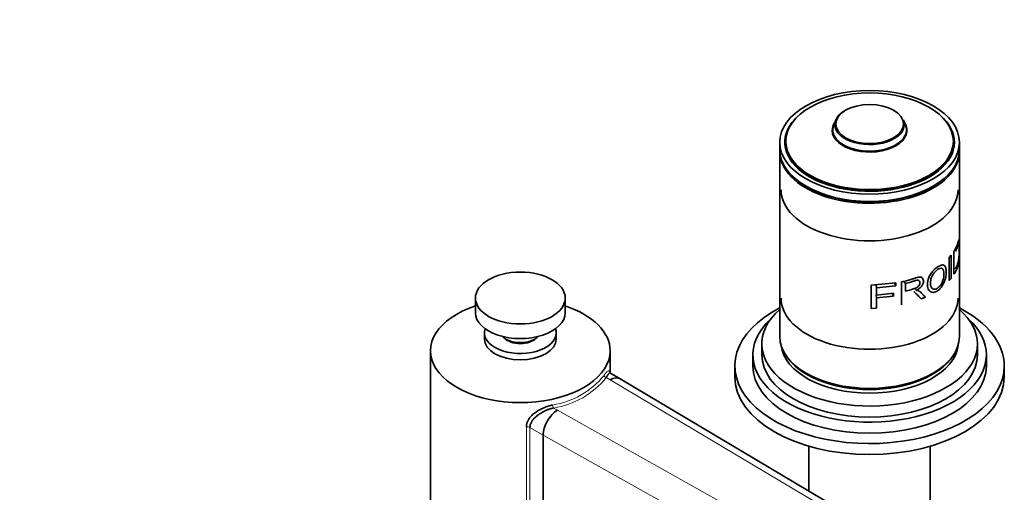
# Model space of a CAD drawing. Units: millimetres. Extents: x 0 to 1520, y 0 to 1953.
# Drawn here: x 1223 to 1442, y 493 to 598 of the extents above; entities that cross this region are included whole.
import ezdxf
from ezdxf import colors
from ezdxf.entities.mleader import LeaderData, LeaderLine
from ezdxf.math import Vec2, Vec3

# ---------------------------------------------------------------- set-up
doc = ezdxf.new("R2010")
doc.units = ezdxf.units.MM
doc.layers.add('DV6_Défaut', color=7, linetype='Continuous')
doc.layers.add('Défaut', color=7, linetype='Continuous')

# ---------------------------------------------------------------- blocks, each defined once
blk = doc.blocks.new('_DOT')
at = {"color": 0}
blk.add_line((0, 0), (-1, 0), dxfattribs=at)
at = {"color": 0, "const_width": 0.333}
blk.add_lwpolyline([(-0.1665, 0, 1), (0.1665, 0, 1)], format="xyb", close=True, dxfattribs=at)
blk = doc.blocks.new('SE5')
at = {"layer": 'DV6_Défaut', "color": 7, "linetype": 'Continuous', "lineweight": 35}
for p, q in [((1404.45, 576), (1403.99, 574.84)), ((1419.97, 574.84), (1419.52, 576)), ((1391.98, 571.04), (1391.98, 569.4)), ((1393.18, 571.12), (1393.18, 570.22)), ((1430.78, 570.22), (1430.78, 571.12)), ((1431.98, 569.4), (1431.98, 571.04)), ((1391.98, 569), (1391.98, 527.76)), ((1431.98, 527.76), (1431.98, 569)), ((1430.77, 541.63), (1430.77, 546.76)), ((1429.71, 545.38), (1430.12, 545.86)), ((1429.71, 540.24), (1429.71, 545.38)), ((1430.12, 545.86), (1430.12, 540.72)), ((1412.31, 539.18), (1417.84, 539.69)), ((1417.54, 539.66), (1417.84, 539.08)), ((1417.84, 539.69), (1417.84, 539.08)), ((1419.08, 534.79), (1419.08, 539.93)), ((1419.6, 540.06), (1419.97, 539.57)), ((1419.97, 539.57), (1419.97, 537.87)), ((1430.12, 540.72), (1429.71, 540.24)), ((1412.31, 534.04), (1412.31, 539.18)), ((1413.41, 539.28), (1413.5, 538.61)), ((1417.84, 539.08), (1413.5, 538.61)), ((1413.5, 538.61), (1413.5, 537.01)), ((1413.5, 537.01), (1417.3, 537.39)), ((1417.03, 537.37), (1417.3, 536.79)), ((1417.3, 537.39), (1417.3, 536.79)), ((1421.95, 538.46), (1422.37, 538.06)), ((1324.2, 536.34), (1324.2, 533.07)), ((1344.2, 533.07), (1344.2, 536.34)), ((1413.43, 536.96), (1413.5, 536.41)), ((1417.3, 536.79), (1413.5, 536.41)), ((1413.5, 536.41), (1413.5, 534.08)), ((1424.4, 536.54), (1423.5, 536.15)), ((1413.5, 534.08), (1412.31, 534.04)), ((1326.2, 528.58), (1326.2, 527.2)), ((1342.2, 527.2), (1342.2, 528.58)), ((1314.2, 524.58), (1314.2, 481.22)), ((1354.2, 519.62), (1354.2, 524.58)), ((1387.98, 526.13), (1387.98, 523.68)), ((1435.98, 523.68), (1435.98, 526.13)), ((1385.98, 523.68), (1385.98, 521.23)), ((1437.98, 521.23), (1437.98, 523.68)), ((1381.98, 521.23), (1381.98, 518.78)), ((1441.98, 518.78), (1441.98, 521.23)), ((1356.45, 518.31), (1354.16, 519.64)), ((1440.05, 468.58), (1356.47, 518.3)), ((1339.29, 482.59), (1339.29, 505.8)), ((1398.48, 503.31), (1398.48, 493.31)), ((1425.48, 477.25), (1425.48, 503.31))]:
    blk.add_line(p, q, dxfattribs=at)
at = {"layer": 'DV6_Défaut', "color": 7, "linetype": 'Continuous', "lineweight": 18}
for p, q in [((1354.19, 518.1), (1353.32, 518.6)), ((1437.77, 468.37), (1354.19, 518.1)), ((1341.58, 511.82), (1342.45, 511.32)), ((1342.45, 511.32), (1428.58, 463.07)), ((1335.57, 480.87), (1335.57, 507.67)), ((1339.29, 505.8), (1336.34, 507.5)), ((1336.34, 507.5), (1336.34, 481.97)), ((1425.42, 457.54), (1339.29, 505.8))]:
    blk.add_line(p, q, dxfattribs=at)
at = {"layer": 'DV6_Défaut', "color": 7, "linetype": 'Continuous', "lineweight": 35}
for centre, radius, start, end in [((1484.11, 1312.65), 766.03, 266.06725, 266.08715), ((1504.48, 624.96), 120.12, 226.5217, 227.0026)]:
    blk.add_arc(centre, radius, start, end, dxfattribs=at)
at = {"layer": 'DV6_Défaut', "color": 7, "linetype": 'Continuous', "lineweight": 18}
for centre, radius, start, end in [((1338.51, 530.74), 18.47, 279.0196, 320.9804), ((1338.62, 530.52), 18.93, 279.0196, 320.9804), ((1335.65, 506.19), 1.48, 62.2264, 93.3596)]:
    blk.add_arc(centre, radius, start, end, dxfattribs=at)
at = {"layer": 'DV6_Défaut', "color": 7, "linetype": 'Continuous', "lineweight": 35}
for centre, major_axis in [((1411.98, 571.04), (20, 0)), ((1411.98, 571.27), (18.65, 0)), ((1411.98, 575.12), (7.54, 0)), ((1334.2, 536.34), (-10, 0))]:
    blk.add_ellipse(centre, major_axis=major_axis, ratio=0.57735, dxfattribs=at)
for centre, major_axis, ratio, start_param, end_param in [((1411.98, 571.04), (18.88, 0), 0.57735, 2.569124, 6.283185), ((1411.98, 575.01), (-7.73, 0), 0.57735, 5.498171, 6.283185), ((1411.98, 571.04), (18.88, 0), 0.57735, 0, 0.572468), ((1411.98, 573.79), (8.2, 0), 0.57735, 2.916949, 6.283185), ((1411.98, 573.68), (-8.33, 0), 0.57735, 5.90807, 6.283185), ((1411.98, 573.68), (-8.33, 0), 0.57735, 0, 3.516708), ((1411.98, 575.01), (-7.73, 0), 0.57735, 0, 3.366236), ((1411.98, 573.79), (8.2, 0), 0.57735, 0, 0.224644), ((1411.98, 571.12), (-18.8, 0), 0.57735, 0, 3.141593), ((1411.98, 570.22), (-18.8, 0), 0.57735, 0, 0.015527), ((1411.98, 570.22), (-18.8, 0), 0.57735, 3.126065, 3.141593), ((1411.98, 569), (20, 0), 0.57735, 3.123914, 6.283185), ((1411.98, 569.4), (20, 0), 0.57735, 3.141593, 6.283185), ((1411.98, 569), (20, 0), 0.57735, 0, 0.017679), ((1411.98, 560.46), (-19.7, 0), 0.57735, 0, 3.141593), ((1411.98, 569), (-19.5, 0), 0.57735, 0.769945, 2.371647), ((1411.98, 536.29), (-19.7, 0), 0.57735, 0, 3.141593), ((1334.2, 524.58), (20, 0), 0.57735, 2.094395, 6.283185), ((1334.2, 533.07), (-10, 0), 0.57735, 0, 3.141593), ((1334.2, 524.58), (20, 0), 0.57735, 0, 1.047198), ((1411.98, 521.23), (30, 0), 0.57735, 2.300524, 6.283185), ((1411.98, 526.13), (24, 0), 0.57735, 2.555907, 6.283185), ((1411.98, 521.23), (30, 0), 0.57735, 0, 0.841069), ((1411.98, 526.13), (24, 0), 0.57735, 0, 0.585686), ((1411.98, 523.68), (26, 0), 0.57735, 2.577247, 6.283185), ((1411.98, 523.68), (26, 0), 0.57735, 0, 0.564345), ((1334.2, 528.58), (8, 0), 0.57735, 2.943433, 6.283185), ((1334.2, 528.58), (8, 0), 0.57735, 0, 0.198159), ((1334.2, 527.2), (8, 0), 0.57735, 3.141593, 6.283185), ((1334.2, 528.99), (-4.5, 0), 0.57735, 0.486434, 2.655159), ((1334.2, 528.58), (4.1, 0), 0.57735, 3.673348, 5.75143), ((1411.98, 527.76), (20, 0), 0.57735, 3.141593, 6.283185), ((1411.98, 526.54), (19.75, 0), 0.57735, 3.206531, 6.218247), ((1411.98, 523.68), (24, 0), 0.57735, 3.141593, 6.283185), ((1411.98, 527.35), (19.75, 0), 0.57735, 3.486266, 5.938512), ((1411.98, 521.23), (26, 0), 0.57735, 3.141593, 6.283185), ((1354.19, 514.43), (-2.28, -3.88), 0.581664, 3.137786, 3.930797), ((1411.98, 518.78), (30, 0), 0.57735, 3.141593, 6.283185), ((1411.98, 527.35), (-19.5, 0), 0.57735, 0.772658, 2.368934), ((1342.45, 507.65), (2.22, 3.91), 0.573004, 0.781704, 2.352501)]:
    blk.add_ellipse(centre, major_axis=major_axis, ratio=ratio, start_param=start_param, end_param=end_param, dxfattribs=at)
at = {"layer": 'DV6_Défaut', "color": 7, "linetype": 'Continuous', "lineweight": 18}
for centre, major_axis, ratio, start_param, end_param in [((1353.32, 519.01), (0.416, -0.278), 0.761669, 3.612806, 5.183602), ((1341.58, 512.23), (0.109, -0.488), 0.294156, 4.063783, 5.634579)]:
    blk.add_ellipse(centre, major_axis=major_axis, ratio=ratio, start_param=start_param, end_param=end_param, dxfattribs=at)
at = {"layer": 'DV6_Défaut', "color": 7, "linetype": 'Continuous', "lineweight": 35}
for points, knots in [([(1430.77, 546.76), (1430.88, 546.96), (1431.12, 547.35), (1431.42, 547.99), (1431.65, 548.58), (1431.81, 549.12), (1431.92, 549.39), (1431.97, 549.33), (1431.98, 548.88), (1431.98, 548.08), (1431.98, 547.1), (1431.97, 546.02), (1431.92, 544.98), (1431.8, 544.09), (1431.63, 543.39), (1431.4, 542.8), (1431.12, 542.21), (1430.88, 541.82), (1430.77, 541.63)], [0, 0, 0, 0, 0.062593, 0.125185, 0.201424, 0.250188, 0.314613, 0.375029, 0.435729, 0.500199, 0.564084, 0.625249, 0.68558, 0.750833, 0.813177, 0.875346, 0.937673, 1, 1, 1, 1]), ([(1431.08, 542.77), (1431.15, 542.91), (1431.3, 543.18), (1431.48, 543.62), (1431.64, 544.05), (1431.76, 544.55), (1431.85, 545.16), (1431.9, 545.9), (1431.92, 546.64), (1431.93, 547.32), (1431.93, 547.92), (1431.9, 548.33), (1431.85, 548.46), (1431.77, 548.34), (1431.64, 547.98), (1431.49, 547.57), (1431.3, 547.12), (1431.15, 546.84), (1431.08, 546.7)], [0, 0, 0, 0, 0.062146, 0.124293, 0.196662, 0.247941, 0.312017, 0.372537, 0.431577, 0.497726, 0.566001, 0.622753, 0.685361, 0.748306, 0.798582, 0.874163, 0.937081, 1, 1, 1, 1]), ([(1426.12, 542.4), (1426.4, 542.7), (1426.98, 543.22), (1427.81, 543.69), (1428.5, 543.76), (1428.92, 543.27), (1429.08, 542.38), (1429.02, 541.26), (1428.71, 540.01), (1428.18, 539.01), (1427.64, 538.36), (1426.98, 537.82), (1426.24, 537.53), (1425.57, 537.67), (1425.15, 538.04), (1424.9, 538.6), (1424.8, 539.54), (1425, 540.64), (1425.56, 541.71), (1425.93, 542.19), (1426.12, 542.4)], [0, 0, 0, 0, 0.062359, 0.124885, 0.187914, 0.249538, 0.312097, 0.374663, 0.437749, 0.499411, 0.536947, 0.575012, 0.649455, 0.693245, 0.736712, 0.78008, 0.825161, 0.912558, 0.955925, 1, 1, 1, 1]), ([(1426.12, 541.66), (1426.01, 541.5), (1425.81, 541.14), (1425.62, 540.55), (1425.53, 539.85), (1425.53, 539.13), (1425.75, 538.57), (1426.13, 538.3), (1426.59, 538.26), (1427.14, 538.52), (1427.65, 538.98), (1428.1, 539.65), (1428.43, 540.52), (1428.55, 541.42), (1428.53, 542.21), (1428.35, 542.8), (1427.95, 543.07), (1427.36, 542.87), (1426.71, 542.41), (1426.3, 541.92), (1426.12, 541.66)], [0, 0, 0, 0, 0.038005, 0.078663, 0.12527, 0.193293, 0.250303, 0.293257, 0.343796, 0.396755, 0.450134, 0.500135, 0.559483, 0.624681, 0.690982, 0.749622, 0.811302, 0.874784, 0.938385, 1, 1, 1, 1]), ([(1419.08, 539.93), (1419.45, 540.01), (1420.17, 540.18), (1421.12, 540.45), (1421.81, 540.66), (1422.34, 540.84), (1422.78, 540.96), (1423.25, 541.02), (1423.64, 540.91), (1423.89, 540.59), (1424, 540.17), (1423.94, 539.62), (1423.66, 539.01), (1423.09, 538.44), (1422.63, 538.19), (1422.37, 538.06)], [0, 0, 0, 0, 0.12522, 0.25044, 0.334982, 0.375802, 0.446999, 0.50087, 0.561907, 0.625616, 0.688343, 0.750521, 0.824001, 0.902765, 1, 1, 1, 1]), ([(1419.97, 537.87), (1420.36, 537.97), (1421.02, 538.14), (1421.76, 538.39), (1422.24, 538.55), (1422.64, 538.77), (1423.07, 539.16), (1423.25, 539.72), (1423.15, 540.16), (1422.75, 540.34), (1422.29, 540.26), (1421.76, 540.08), (1421.02, 539.85), (1420.37, 539.68), (1419.97, 539.57)], [0, 0, 0, 0, 0.153969, 0.253698, 0.2992, 0.349173, 0.424169, 0.493951, 0.559719, 0.624657, 0.704297, 0.745485, 0.844056, 1, 1, 1, 1]), ([(1422.37, 538.06), (1422.42, 538.05), (1422.5, 538.05), (1422.62, 538.03), (1422.74, 538), (1422.84, 537.96), (1422.95, 537.92), (1423.06, 537.86), (1423.2, 537.76), (1423.37, 537.62), (1423.53, 537.46), (1423.74, 537.24), (1424.03, 536.93), (1424.26, 536.68), (1424.4, 536.54)], [0, 0, 0, 0, 0.043583, 0.086131, 0.127788, 0.168706, 0.209048, 0.24898, 0.319658, 0.403019, 0.499336, 0.591231, 0.758119, 1, 1, 1, 1]), ([(1423.5, 536.15), (1423.38, 536.28), (1423.14, 536.52), (1422.83, 536.84), (1422.64, 537.03), (1422.56, 537.1)], [0, 0, 0, 0, 0.412884, 0.75628, 1, 1, 1, 1]), ([(1354.15, 519.64), (1354.15, 519.64), (1354.13, 519.65), (1354.05, 519.64), (1353.91, 519.51), (1353.75, 519.29), (1353.64, 519.13), (1353.54, 518.96), (1353.43, 518.78), (1353.36, 518.66), (1353.32, 518.6)], [0, 0, 0, 0, 0.020382, 0.178265, 0.505753, 0.621289, 0.728464, 0.827292, 0.917796, 1, 1, 1, 1]), ([(1335.57, 507.67), (1335.57, 507.72), (1335.57, 507.83), (1335.58, 508), (1335.61, 508.16), (1335.64, 508.32), (1335.68, 508.48), (1335.74, 508.64), (1335.8, 508.8), (1335.87, 508.96), (1335.95, 509.11), (1336.04, 509.27), (1336.27, 509.64), (1336.74, 510.2), (1337.53, 510.85), (1338.43, 511.42), (1339.23, 511.8), (1339.89, 512.06), (1340.39, 512.23), (1340.9, 512.38), (1341.24, 512.46), (1341.4, 512.5)], [0, 0, 0, 0, 0.023151, 0.04618, 0.069142, 0.092091, 0.115079, 0.138162, 0.161392, 0.184822, 0.208501, 0.232481, 0.256807, 0.38009, 0.506828, 0.62833, 0.752692, 0.814014, 0.875432, 0.93731, 1, 1, 1, 1]), ([(1341.58, 511.82), (1341.52, 511.81), (1341.37, 511.78), (1341.14, 511.72), (1340.89, 511.65), (1340.62, 511.57), (1340.34, 511.47), (1340.03, 511.34), (1339.45, 511.09), (1338.77, 510.71), (1337.97, 510.15), (1337.33, 509.6), (1336.89, 509.06), (1336.65, 508.66), (1336.51, 508.36), (1336.41, 508.07), (1336.35, 507.78), (1336.34, 507.59), (1336.34, 507.5)], [0, 0, 0, 0, 0.02814, 0.059286, 0.093438, 0.130596, 0.17076, 0.213931, 0.260109, 0.416472, 0.513691, 0.650611, 0.760375, 0.812175, 0.86184, 0.909556, 0.955531, 1, 1, 1, 1])]:
    blk.add_open_spline(points, degree=3, knots=knots, dxfattribs=at)
at = {"layer": 'DV6_Défaut', "color": 7, "linetype": 'Continuous', "lineweight": 18}
blk.add_open_spline([(1352.86, 519.11), (1352.88, 519.15), (1352.94, 519.24), (1353.02, 519.35), (1353.1, 519.46), (1353.17, 519.56), (1353.25, 519.66), (1353.32, 519.74), (1353.38, 519.82), (1353.44, 519.89), (1353.57, 520.02), (1353.74, 520.15), (1353.91, 520.16), (1354.02, 520), (1354.07, 519.76), (1354.09, 519.61)], degree=3, knots=[0, 0, 0, 0, 0.037667, 0.07516, 0.112537, 0.149856, 0.187173, 0.224548, 0.262038, 0.299699, 0.337588, 0.503003, 0.670059, 0.838589, 1, 1, 1, 1], dxfattribs=at)

msp = doc.modelspace()

# ---------------------------------------------------------------- block references
at = {"layer": 'Défaut'}
msp.add_blockref('SE5', (0, 0), dxfattribs=at)

# ---------------------------------------------------------------- leaders
at = {"layer": 'Défaut', "color": 7, "linetype": 'Continuous', "lineweight": 18}
ml = msp.add_multileader_mtext('Standard', dxfattribs=at)
ml.set_content('{\\pxsm0.9;\\fSolid Edge ISO|b1||i0||c0|p34;\\W1.;16/01/2017\\P}', color=256)
ml.set_leader_properties()
ml.set_arrow_properties(name='DOT')
ml.build(insert=Vec2(0, 0))
ml.multileader.update_dxf_attribs({"leader_type": 0, "dogleg_length": 0, "arrow_head_size": 12})
ctx = ml.context
ctx.base_point, ctx.char_height, ctx.arrow_head_size, ctx.landing_gap_size = Vec3(1189.15, 1945.55), 12, 12, 4.2
notes = []
notes.append((ctx, [(0, (0, 0, 0), (0, 0), (1, 0), 1, [])]))
ctx.mtext.insert = Vec3(1191.15, 1951.67)
for ctx, leaders in notes:
    for number, flags, end, landing, length, lines in leaders:
        leader = LeaderData()
        leader.index, (leader.has_last_leader_line, leader.has_dogleg_vector, leader.attachment_direction) = number, flags
        leader.last_leader_point, leader.dogleg_vector, leader.dogleg_length = Vec3(end), Vec3(landing), length
        for number, points, colour, breaks in lines:
            line = LeaderLine()
            line.index, line.vertices, line.color, line.breaks = number, Vec3.list(points), colors.encode_raw_color(colour), breaks
            leader.lines.append(line)
        ctx.leaders.append(leader)

doc.saveas('drawing.dxf')
